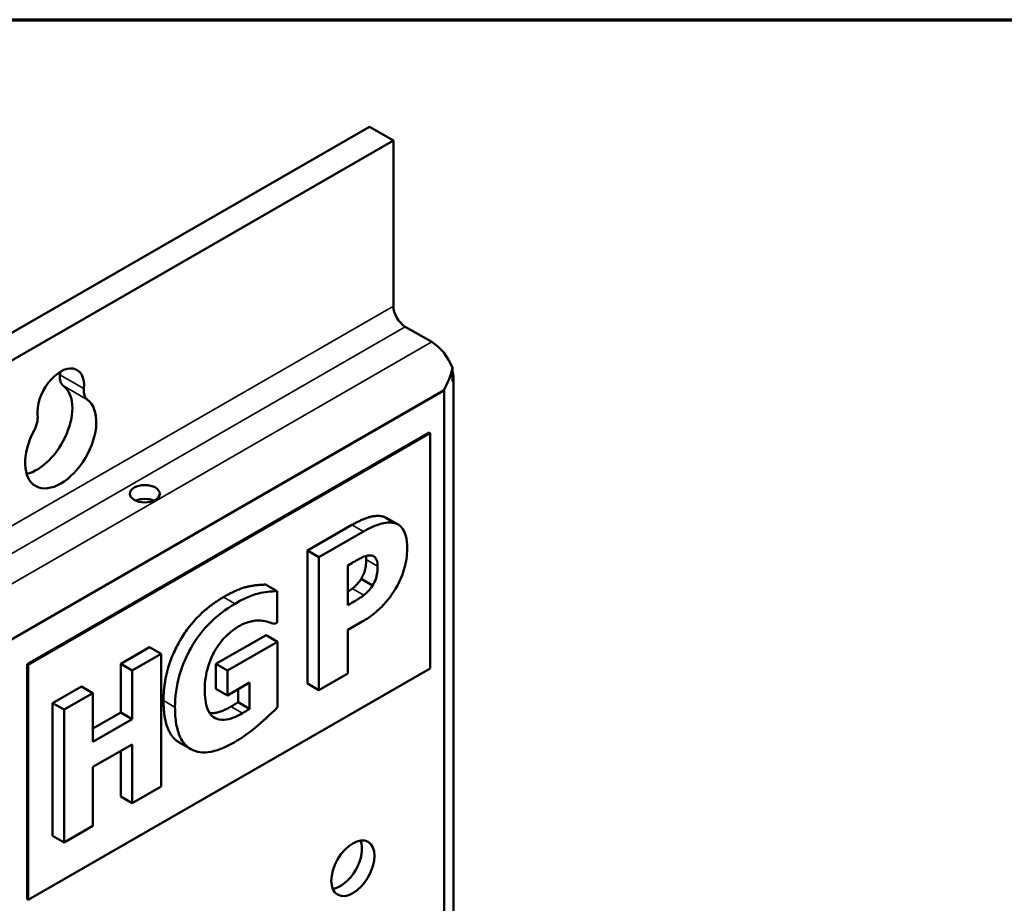
# Model space of a CAD drawing. Units: inches. Extents: x 2 to 86, y 1 to 67.
# Drawn here: x 14.8 to 20.9, y 60.6 to 66 of the extents above; entities that cross this region are included whole.
import ezdxf

# ---------------------------------------------------------------- set-up
doc = ezdxf.new("R2010")
doc.units = ezdxf.units.IN
doc.header["$LTSCALE"] = 4
doc.header["$MEASUREMENT"] = 0
for name, color, linetype, lineweight in [('Border (ANSI)', 7, 'Continuous', 70), ('Visible (ANSI)', 7, 'Continuous', 50), ('Visible Narrow (ANSI)', 7, 'Continuous', 35)]:
    doc.layers.add(name, color=color, linetype=linetype, lineweight=lineweight)

# ---------------------------------------------------------------- blocks, each defined once
blk = doc.blocks.new('Borders Default Border')
at = {"layer": 'Border (ANSI)', "flags": 128}
blk.add_lwpolyline([(0.75, 0.5), (0.75, 16.5), (21.25, 16.5), (21.25, 0.5), (0.75, 0.5)], dxfattribs=at)

msp = doc.modelspace()

# ---------------------------------------------------------------- linework, layer by layer
at = {"layer": 'Visible (ANSI)'}
for p, q in [((5.126, 58.5032), (16.9998, 65.3408)), ((16.9998, 65.3408), (17.1469, 65.2561)), ((17.1469, 65.2561), (5.2731, 58.4185)), ((17.1469, 64.2375), (17.1469, 65.2561)), ((17.383, 64.0164), (17.2204, 64.1101)), ((17.5104, 63.773), (17.5104, 63.8581)), ((17.5175, 63.804), (17.5175, 52.5415)), ((5.7299, 56.9664), (17.4566, 63.7193)), ((17.4594, 63.7177), (5.7327, 56.9648)), ((17.4566, 63.7193), (17.4594, 63.7177)), ((17.4594, 52.575), (17.4594, 63.7177)), ((14.8919, 62.0331), (17.3667, 63.4583)), ((17.3738, 63.4542), (14.8989, 62.029)), ((17.3738, 63.4542), (17.3667, 63.4583)), ((17.3738, 62.0071), (17.3738, 63.4542)), ((17.1047, 62.9333), (17.1754, 62.8926)), ((16.6175, 62.732), (16.892, 62.8901)), ((16.9627, 62.8494), (16.6882, 62.6913)), ((16.6175, 62.732), (16.6882, 62.6913)), ((16.6175, 61.9145), (16.6175, 62.732)), ((16.6882, 62.6913), (16.6882, 61.8738)), ((16.8659, 62.6412), (16.8911, 62.6558)), ((16.8659, 62.3961), (16.8659, 62.6412)), ((16.9482, 62.5581), (17.0189, 62.5173)), ((16.3605, 62.5229), (16.4312, 62.4822)), ((16.4312, 62.2901), (16.4312, 62.4822)), ((16.8785, 62.4034), (16.8659, 62.3961)), ((16.4151, 62.2808), (16.4312, 62.2901)), ((16.8659, 62.2437), (16.9587, 62.2972)), ((16.0545, 62.0347), (16.3633, 62.2125)), ((16.3633, 62.2125), (16.434, 62.1718)), ((16.8659, 61.9761), (16.8659, 62.2437)), ((15.4684, 62.0354), (15.646, 62.1377)), ((15.646, 62.1377), (15.7167, 62.097)), ((16.434, 62.1718), (16.1252, 61.9939)), ((16.434, 61.769), (16.434, 62.1718)), ((15.7167, 62.097), (15.5391, 61.9947)), ((15.7167, 61.2794), (15.7167, 62.097)), ((14.8919, 60.586), (14.8919, 62.0331)), ((14.8919, 62.0331), (14.8989, 62.029)), ((14.8989, 62.029), (14.8989, 60.582)), ((14.8989, 60.582), (17.3738, 62.0071)), ((15.4684, 61.7359), (15.4684, 62.0354)), ((15.4684, 62.0354), (15.5391, 61.9947)), ((16.0545, 61.8816), (16.0545, 62.0347)), ((16.0545, 62.0347), (16.1252, 61.9939)), ((15.5391, 61.9947), (15.5391, 61.6952)), ((16.1252, 61.9939), (16.1252, 61.8409)), ((16.6882, 61.8738), (16.8659, 61.9761)), ((15.0495, 61.7942), (15.2271, 61.8965)), ((15.2271, 61.8965), (15.2978, 61.8558)), ((16.1252, 61.8409), (16.2621, 61.9198)), ((16.2621, 61.9198), (16.2621, 61.7588)), ((16.6175, 61.9145), (16.6882, 61.8738)), ((15.2978, 61.8558), (15.1202, 61.7535)), ((15.2978, 61.5563), (15.2978, 61.8558)), ((16.0545, 61.8816), (16.1252, 61.8409)), ((16.1914, 61.7995), (16.1914, 61.879)), ((15.0495, 60.9766), (15.0495, 61.7942)), ((15.0495, 61.7942), (15.1202, 61.7535)), ((16.1914, 61.7995), (16.2621, 61.7588)), ((15.1202, 61.7535), (15.1202, 60.9359)), ((15.2978, 61.6377), (15.4684, 61.7359)), ((15.4684, 61.7359), (15.5391, 61.6952)), ((15.5391, 61.6952), (15.2978, 61.5563)), ((15.2978, 61.4006), (15.5391, 61.5395)), ((15.5391, 61.5395), (15.5391, 61.1771)), ((15.8283, 61.5521), (15.899, 61.5113)), ((15.4684, 61.2179), (15.4684, 61.4988)), ((15.2978, 61.0382), (15.2978, 61.4006)), ((15.5391, 61.1771), (15.7167, 61.2794)), ((15.4684, 61.2179), (15.5391, 61.1771)), ((15.1202, 60.9359), (15.2978, 61.0382)), ((15.0495, 60.9766), (15.1202, 60.9359)), ((14.8989, 60.582), (14.8919, 60.586))]:
    msp.add_line(p, q, dxfattribs=at)
for centre, major_axis, ratio, start_param, end_param in [((17.2204, 64.1951), (-0.0519, 0.0901), 0.578093, 0.787332, 2.358128), ((17.383, 63.8464), (-0.1038, 0.1802), 0.578093, 4.452523, 5.499721), ((15.0991, 63.6681), (0.1013, 0.1759), 0.578093, 5.369599, 8.7637), ((14.952, 63.7528), (0.1013, 0.1759), 0.578093, 5.369599, 5.474868), ((17.3095, 63.804), (0.1472, 0.2547), 0.576978, 4.713356, 5.236955), ((17.3095, 63.804), (0.208, 0), 0.575862, 6.021386, 6.544985), ((15.1821, 63.8515), (-0.0624, -0.1083), 0.578093, 5.369599, 6.221574), ((14.952, 63.483), (0.1547, 0.2686), 0.578093, 3.634888, 6.221574), ((15.3292, 63.7668), (-0.0624, -0.1083), 0.578093, 5.369599, 6.221574), ((15.0991, 63.3983), (0.1547, 0.2686), 0.578093, 1.62854, 6.221574), ((14.869, 63.5018), (0.0624, 0.1083), 0.578093, 4.770133, 5.622108), ((15.6167, 62.9973), (-0.0925, 0), 0.575862, 4.065725, 5.359053), ((16.8212, 60.8212), (0.0936, 0.1625), 0.578093, 3.560222, 5.864556)]:
    msp.add_ellipse(centre, major_axis=major_axis, ratio=ratio, start_param=start_param, end_param=end_param, dxfattribs=at)
for centre, major_axis, ratio in [((15.6167, 63.0823), (0.0925, 0), 0.575862), ((16.8975, 60.7772), (0.0936, 0.1625), 0.578093)]:
    msp.add_ellipse(centre, major_axis=major_axis, ratio=ratio, dxfattribs=at)
for points in [[(16.892, 62.8901), (16.9527, 62.9251), (17.0416, 62.9504), (17.0777, 62.9434)], [(17.0777, 62.9434), (17.0924, 62.9404), (17.1047, 62.9333)], [(16.9482, 62.5581), (16.9665, 62.5885), (16.9791, 62.6401), (16.9791, 62.6772)], [(16.9791, 62.6772), (16.9791, 62.689), (16.9775, 62.6987)], [(16.8937, 62.4982), (16.908, 62.5091), (16.9396, 62.5432), (16.9482, 62.5581)], [(16.1015, 62.446), (16.1903, 62.4971), (16.3014, 62.5221), (16.3605, 62.5229)], [(16.8659, 62.4787), (16.8814, 62.4886), (16.8937, 62.4982)], [(15.7319, 61.8091), (15.7319, 62.0013), (15.9296, 62.347), (16.1015, 62.446)], [(15.8283, 61.5521), (15.7319, 61.6076), (15.7319, 61.8091)], [(16.0161, 61.7317), (16.0698, 61.7275), (16.1467, 61.7718)], [(16.1467, 61.7718), (16.1565, 61.7774), (16.1817, 61.7932), (16.1914, 61.7995)]]:
    msp.add_open_spline(points, degree=2, dxfattribs=at)
for points, knots in [([(17.1484, 62.9026), (17.1237, 62.9074), (17.0967, 62.9052), (17.0377, 62.8884), (17.0029, 62.8725), (16.9627, 62.8494)], [-0.8460285, -0.8460285, -0.8460285, -0.8460285, -0.4328024, -0.4328024, 0, 0, 0, 0]), ([(17.232, 62.7468), (17.232, 62.7739), (17.2296, 62.7999), (17.2168, 62.8476), (17.2073, 62.8628), (17.1851, 62.8889), (17.1684, 62.8986), (17.1484, 62.9026)], [-0.5925813, -0.5925813, -0.5925813, -0.5925813, -0.434266, -0.434266, -0.2597093, -0.2597093, 0, 0, 0, 0]), ([(17.1713, 62.517), (17.1812, 62.5344), (17.1898, 62.5524), (17.205, 62.5901), (17.2112, 62.6096), (17.2243, 62.6598), (17.232, 62.7004), (17.232, 62.7468)], [-0.9592464, -0.9592464, -0.9592464, -0.9592464, -0.7039086, -0.7039086, -0.4320972, -0.4320972, 0, 0, 0, 0]), ([(16.8911, 62.6558), (16.9027, 62.6624), (16.9149, 62.6693), (16.9355, 62.6805), (16.9445, 62.6853), (16.9701, 62.6979), (16.9864, 62.7017), (17.0017, 62.7029)], [-0.4016057, -0.4016057, -0.4016057, -0.4016057, -0.2766862, -0.2766862, -0.1793677, -0.1793677, 0, 0, 0, 0]), ([(17.0017, 62.7029), (17.0063, 62.7033), (17.0106, 62.703), (17.0189, 62.7009), (17.0228, 62.699), (17.0313, 62.6932), (17.0381, 62.6871), (17.0479, 62.6651), (17.0498, 62.6514), (17.0498, 62.6365)], [-0.4726212, -0.4726212, -0.4726212, -0.4726212, -0.3780342, -0.3780342, -0.2780877, -0.2780877, -0.1390356, -0.1390356, 0, 0, 0, 0]), ([(17.0498, 62.6365), (17.0498, 62.6236), (17.0492, 62.6096), (17.0455, 62.5796), (17.0425, 62.5691), (17.0353, 62.5472), (17.0276, 62.5318), (17.0189, 62.5173)], [-0.2289423, -0.2289423, -0.2289423, -0.2289423, -0.183027, -0.183027, -0.1288705, -0.1288705, 0, 0, 0, 0]), ([(17.0189, 62.5173), (17.011, 62.5037), (17.0003, 62.4917), (16.9849, 62.4751), (16.9748, 62.4654), (16.9644, 62.4575)], [-0.1811968, -0.1811968, -0.1811968, -0.1811968, -0.1128653, -0.1128653, 0, 0, 0, 0]), ([(17.0842, 62.3966), (17.101, 62.4145), (17.1169, 62.4337), (17.141, 62.4674), (17.1556, 62.4887), (17.1713, 62.517)], [-0.6415381, -0.6415381, -0.6415381, -0.6415381, -0.2466672, -0.2466672, 0, 0, 0, 0]), ([(16.4312, 62.4822), (16.3943, 62.4817), (16.3558, 62.4777), (16.3008, 62.4653), (16.259, 62.4553), (16.1722, 62.4053)], [-3.265197, -3.265197, -3.265197, -3.265197, -0.936095, -0.936095, 0, 0, 0, 0]), ([(16.9644, 62.4575), (16.948, 62.4448), (16.9315, 62.4347), (16.9098, 62.4216), (16.8941, 62.4124), (16.8785, 62.4034)], [-0.2333005, -0.2333005, -0.2333005, -0.2333005, -0.1683024, -0.1683024, 0, 0, 0, 0]), ([(16.1722, 62.4053), (16.1151, 62.3724), (16.0578, 62.3298), (15.9661, 62.2326), (15.9316, 62.1861), (15.877, 62.0909), (15.8504, 62.0355), (15.8105, 61.8986), (15.8026, 61.8313), (15.8026, 61.7684)], [-2.721413, -2.721413, -2.721413, -2.721413, -1.816071, -1.816071, -1.145446, -1.145446, -0.586103, -0.586103, 0, 0, 0, 0]), ([(16.9587, 62.2972), (16.9815, 62.3103), (17.0049, 62.3257), (17.0372, 62.3521), (17.0591, 62.3702), (17.0842, 62.3966)], [-0.9429598, -0.9429598, -0.9429598, -0.9429598, -0.2928407, -0.2928407, 0, 0, 0, 0]), ([(16.0467, 62.1137), (16.0562, 62.1303), (16.0667, 62.1461), (16.0892, 62.1761), (16.101, 62.1898), (16.1338, 62.2232), (16.1607, 62.2463), (16.1962, 62.2667)], [-0.8542256, -0.8542256, -0.8542256, -0.8542256, -0.6166969, -0.6166969, -0.3824564, -0.3824564, 0, 0, 0, 0]), ([(16.1962, 62.2667), (16.2214, 62.2812), (16.2461, 62.2915), (16.2832, 62.2995), (16.3079, 62.304), (16.3315, 62.3016)], [-0.8383953, -0.8383953, -0.8383953, -0.8383953, -0.2946457, -0.2946457, 0, 0, 0, 0]), ([(16.3315, 62.3016), (16.3479, 62.3006), (16.3637, 62.2972), (16.3907, 62.2886), (16.4029, 62.2847), (16.4151, 62.2808)], [-0.368323, -0.368323, -0.368323, -0.368323, -0.1665386, -0.1665386, 0, 0, 0, 0]), ([(15.9859, 61.8773), (15.9859, 61.9018), (15.9876, 61.9275), (15.994, 61.9696), (15.9987, 61.9944), (16.018, 62.0554), (16.0304, 62.0852), (16.0467, 62.1137)], [-0.9408698, -0.9408698, -0.9408698, -0.9408698, -0.5093436, -0.5093436, -0.2502808, -0.2502808, 0, 0, 0, 0]), ([(16.2174, 61.731), (16.1944, 61.7178), (16.1713, 61.7068), (16.1286, 61.6932), (16.1091, 61.6899), (16.0688, 61.6917), (16.052, 61.6985), (16.0238, 61.7176), (16.0118, 61.7351), (15.9903, 61.7904), (15.9859, 61.8336), (15.9859, 61.8773)], [-1.175784, -1.175784, -1.175784, -1.175784, -1.00691, -1.00691, -0.855057, -0.855057, -0.670905, -0.670905, -0.407445, -0.407445, 0, 0, 0, 0]), ([(15.8026, 61.7684), (15.8026, 61.732), (15.8049, 61.6967), (15.8157, 61.635), (15.8235, 61.608), (15.8504, 61.5513), (15.8721, 61.5264), (15.9229, 61.4979), (15.9564, 61.4862), (16.0571, 61.4974), (16.1121, 61.52), (16.167, 61.5516)], [-2.987573, -2.987573, -2.987573, -2.987573, -2.411972, -2.411972, -1.894409, -1.894409, -1.16921, -1.16921, -0.591532, -0.591532, 0, 0, 0, 0]), ([(16.167, 61.5516), (16.2165, 61.5801), (16.2654, 61.6156), (16.3323, 61.673), (16.3881, 61.7209), (16.434, 61.769)], [-1.897922, -1.897922, -1.897922, -1.897922, -0.534611, -0.534611, 0, 0, 0, 0]), ([(16.2621, 61.7588), (16.2548, 61.7541), (16.2471, 61.7492), (16.2363, 61.7424), (16.2271, 61.7366), (16.2174, 61.731)], [-0.319865, -0.319865, -0.319865, -0.319865, -0.1035759, -0.1035759, 0, 0, 0, 0])]:
    msp.add_open_spline(points, degree=3, knots=knots, dxfattribs=at)
at = {"layer": 'Visible Narrow (ANSI)'}
for p, q in [((17.1469, 64.2375), (5.2731, 57.3998)), ((5.3467, 57.2725), (17.2204, 64.1101)), ((17.383, 64.0164), (5.5093, 57.1788)), ((15.2415, 63.7292), (15.0944, 63.8139)), ((15.263, 63.6609), (15.116, 63.7456)), ((17.0777, 62.9434), (17.1484, 62.9026)), ((16.892, 62.8901), (16.9627, 62.8494)), ((16.9791, 62.6772), (17.0498, 62.6365)), ((16.8937, 62.4982), (16.9644, 62.4575)), ((16.1015, 62.446), (16.1722, 62.4053)), ((16.8659, 62.4106), (16.8785, 62.4034)), ((15.7319, 61.8091), (15.8026, 61.7684)), ((16.1467, 61.7718), (16.2174, 61.731))]:
    msp.add_line(p, q, dxfattribs=at)

# ---------------------------------------------------------------- block references
at = {"xscale": 4, "yscale": 4, "zscale": 4}
msp.add_blockref('Borders Default Border', (0, 0), dxfattribs=at)

doc.saveas('drawing.dxf')
